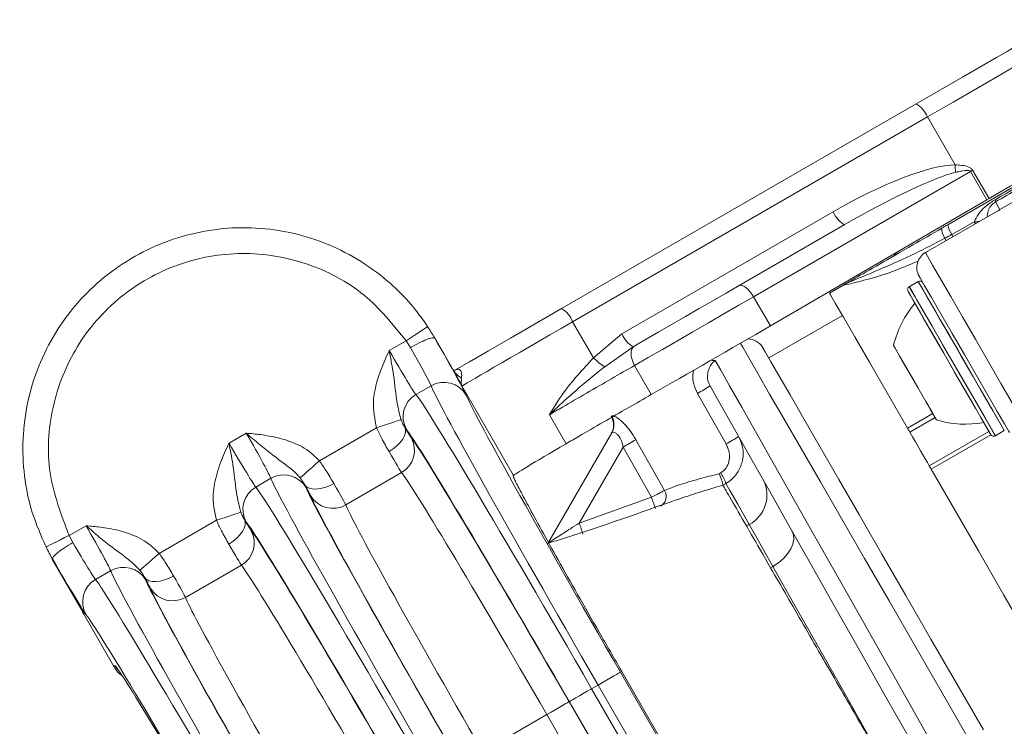
# Model space of a CAD drawing. Units: millimetres. Extents: x 2215 to 4258, y 516 to 3699.
# Drawn here: x 3233 to 3290, y 916 to 957 of the extents above; entities that cross this region are included whole.
import ezdxf

# ---------------------------------------------------------------- set-up
doc = ezdxf.new("R2010")
doc.units = ezdxf.units.MM
doc.header["$LTSCALE"] = 20

msp = doc.modelspace()

# ---------------------------------------------------------------- linework, layer by layer
at = {"color": 7, "linetype": 'Continuous', "lineweight": 18}
for p, q in [((3264.582, 939.772), (3285.191, 951.671)), ((3285.833, 950.907), (3265.223, 939.008)), ((3287.45, 948.126), (3285.833, 950.907)), ((3288.338, 947.735), (3275.733, 940.457)), ((3287.019, 944.644), (3292.272, 947.677)), ((3289.295, 946.098), (3288.338, 947.735)), ((3288.466, 947.809), (3289.423, 946.172)), ((3290.05, 945.525), (3292.648, 947.025)), ((3276.721, 938.773), (3289.295, 946.098)), ((3289.423, 946.172), (3289.295, 946.098)), ((3289.793, 945.97), (3290.05, 945.525)), ((3268.09, 938.314), (3280.364, 945.4)), ((3289.962, 945.477), (3285.719, 943.027)), ((3274.893, 941.107), (3281.006, 944.636)), ((3287.253, 944.077), (3288.559, 944.805)), ((3281.014, 941.177), (3280.148, 940.677)), ((3285.305, 941.345), (3284.785, 941.045)), ((3285.305, 941.345), (3284.785, 941.045)), ((3275.733, 940.457), (3276.721, 938.773)), ((3265.223, 939.008), (3266.43, 936.916)), ((3280.898, 939.378), (3276.615, 936.905)), ((3266.43, 936.916), (3268.09, 938.314)), ((3254.565, 937.331), (3255.548, 937.899)), ((3255.796, 937.509), (3255.548, 937.899)), ((3257.219, 938.064), (3257.21, 938.059)), ((3258.308, 936.177), (3257.219, 938.064)), ((3268.731, 937.55), (3267.085, 936.379)), ((3268.731, 937.55), (3268.801, 937.59)), ((3268.824, 936.469), (3269.789, 934.778)), ((3256.998, 935.288), (3256.12, 934.781)), ((3261.787, 930.084), (3258.792, 935.275)), ((3264.84, 931.918), (3263.876, 933.607)), ((3284.676, 932.833), (3286.149, 933.683)), ((3286.283, 933.451), (3284.811, 932.601)), ((3250.507, 930.925), (3253.834, 932.846)), ((3285.947, 930.632), (3289.411, 932.632)), ((3289.785, 932.384), (3290.305, 932.684)), ((3289.785, 932.384), (3290.305, 932.684)), ((3245.256, 931.956), (3246.256, 932.534)), ((3263.78, 926.119), (3267.492, 932.549)), ((3289.527, 932.435), (3286.062, 930.434)), ((3268.154, 931.725), (3265.607, 927.313)), ((3269.798, 928.811), (3268.154, 931.725)), ((3247.688, 929.913), (3246.81, 929.406)), ((3255.282, 930.24), (3252.039, 928.368)), ((3261.778, 930.071), (3261.787, 930.084)), ((3273.732, 930.178), (3273.824, 930.23)), ((3274.131, 929.615), (3273.954, 929.514)), ((3273.954, 929.514), (3273.954, 929.513)), ((3265.607, 927.313), (3269.798, 928.811)), ((3241.197, 925.55), (3244.525, 927.471)), ((3235.965, 926.592), (3236.947, 927.159)), ((3275.322, 927.143), (3275.477, 927.233)), ((3235.965, 926.592), (3236.18, 926.178)), ((3234.998, 925.226), (3234.989, 925.221)), ((3234.989, 925.221), (3236.836, 922.022)), ((3245.973, 924.865), (3242.73, 922.993)), ((3276.855, 924.788), (3276.725, 924.713)), ((3238.378, 924.538), (3237.5, 924.031)), ((3236.836, 922.022), (3236.82, 922.012)), ((3236.82, 922.012), (3238.548, 919.016)), ((3238.548, 919.016), (3238.551, 919.011)), ((3238.551, 919.011), (3238.629, 919.015)), ((3267.998, 918.651), (3282.998, 892.67)), ((3283.074, 892.714), (3268.074, 918.695)), ((3266.327, 917.686), (3266.699, 917.901)), ((3266.327, 917.686), (3281.327, 891.705)), ((3281.699, 891.92), (3266.699, 917.901)), ((3265.02, 916.931), (3280.02, 890.951)), ((3280.028, 890.955), (3265.028, 916.936)), ((3259.995, 914.03), (3263.721, 916.181)), ((3278.721, 890.201), (3263.721, 916.181))]:
    msp.add_line(p, q, dxfattribs=at)
at = {"color": 7, "linetype": 'Continuous', "lineweight": 18, "flags": 128}
for points in [[(3285.191, 951.671), (3286.592, 952.48), (3287.873, 953.22), (3288.978, 953.858), (3289.855, 954.364), (3290.463, 954.715), (3290.776, 954.896), (3290.816, 954.919)], [(3292.173, 954.568), (3292.049, 954.496), (3291.618, 954.247), (3290.895, 953.83), (3289.91, 953.261), (3288.704, 952.565), (3287.326, 951.77), (3285.833, 950.907)], [(3286.67, 944.442), (3286.713, 944.467), (3286.757, 944.492), (3286.8, 944.518), (3286.844, 944.543), (3286.888, 944.568), (3286.931, 944.593), (3286.975, 944.618), (3287.019, 944.644)], [(3288.611, 944.697), (3288.603, 944.713), (3288.559, 944.805)], [(3287.314, 943.948), (3287.295, 943.988), (3287.253, 944.077)], [(3286.908, 943.714), (3286.887, 943.766), (3286.85, 943.857)], [(3285.719, 943.027), (3285.721, 943.023), (3285.842, 942.814), (3286.141, 942.296), (3286.6, 941.502), (3287.191, 940.478), (3287.88, 939.285), (3288.626, 937.993), (3289.384, 936.679), (3290.111, 935.42), (3290.763, 934.29), (3291.302, 933.358), (3291.695, 932.677), (3291.92, 932.288), (3291.969, 932.202)], [(3290.305, 932.684), (3290.304, 932.686), (3290.196, 932.873), (3289.911, 933.367), (3289.469, 934.132), (3288.904, 935.11), (3288.258, 936.23), (3287.578, 937.408), (3286.914, 938.557), (3286.317, 939.592), (3285.83, 940.435), (3285.49, 941.024), (3285.321, 941.317), (3285.305, 941.345)], [(3287.805, 937.015), (3287.13, 938.183), (3286.506, 939.264), (3285.978, 940.179), (3285.585, 940.859), (3285.357, 941.254), (3285.305, 941.345)], [(3290.603, 932.568), (3290.547, 932.665), (3290.307, 933.08), (3289.896, 933.793), (3289.343, 934.751), (3288.689, 935.884), (3287.983, 937.107), (3287.276, 938.331), (3286.621, 939.465), (3286.067, 940.425), (3285.653, 941.142), (3285.411, 941.561), (3285.353, 941.661)], [(3268.801, 937.59), (3269.495, 937.99), (3270.232, 938.416), (3270.999, 938.859), (3271.787, 939.314), (3272.582, 939.773), (3273.372, 940.229), (3274.147, 940.676), (3274.893, 941.107)], [(3275.733, 940.457), (3275.629, 940.619), (3275.516, 940.768), (3275.398, 940.896), (3275.28, 941), (3275.167, 941.075), (3275.062, 941.119), (3274.97, 941.129), (3274.893, 941.107)], [(3280.148, 940.677), (3280.214, 940.562), (3280.483, 940.097), (3280.954, 939.281), (3281.619, 938.128), (3282.471, 936.654), (3283.495, 934.88), (3284.676, 932.833)], [(3285.034, 940.215), (3284.787, 940.642), (3284.712, 940.772)], [(3289.512, 932.458), (3289.506, 932.467), (3289.373, 932.698), (3289.073, 933.219), (3288.627, 933.991), (3288.068, 934.958), (3287.439, 936.049), (3286.785, 937.181), (3286.156, 938.271), (3285.597, 939.238), (3285.151, 940.011), (3284.851, 940.532), (3284.718, 940.762), (3284.712, 940.772)], [(3284.785, 941.045), (3284.863, 940.91), (3285.12, 940.465)], [(3284.785, 941.045), (3284.791, 941.035), (3284.93, 940.795), (3285.243, 940.252), (3285.708, 939.447), (3286.289, 938.44), (3286.945, 937.304), (3287.626, 936.125), (3288.281, 934.989), (3288.863, 933.982), (3289.328, 933.177), (3289.641, 932.634), (3289.779, 932.395), (3289.785, 932.384)], [(3275.733, 940.457), (3274.886, 939.969), (3274.008, 939.462), (3273.112, 938.944), (3272.21, 938.424), (3271.317, 937.908), (3270.447, 937.405), (3269.612, 936.923), (3268.824, 936.469)], [(3289.512, 932.458), (3289.482, 932.51), (3289.291, 932.841), (3288.939, 933.451), (3288.451, 934.295), (3287.864, 935.312), (3287.221, 936.425), (3286.57, 937.553), (3285.96, 938.611), (3285.434, 939.52), (3285.034, 940.215)], [(3285.12, 940.465), (3285.538, 939.741), (3286.085, 938.794), (3286.721, 937.692), (3287.399, 936.518), (3288.069, 935.358), (3288.68, 934.299), (3289.188, 933.419), (3289.555, 932.783), (3289.754, 932.439), (3289.785, 932.384)], [(3258.38, 936.192), (3259.235, 936.686), (3260.324, 937.314), (3261.607, 938.055), (3263.043, 938.884), (3264.582, 939.772)], [(3255.548, 937.899), (3255.789, 938.058), (3256.022, 938.212), (3256.236, 938.354), (3256.425, 938.479), (3256.58, 938.582), (3256.697, 938.659), (3256.771, 938.708), (3256.798, 938.726)], [(3288.209, 914.822), (3286.641, 917.539), (3285.101, 920.205), (3283.611, 922.786), (3282.188, 925.251), (3280.851, 927.567), (3279.616, 929.707), (3278.498, 931.643), (3277.512, 933.351), (3276.67, 934.809), (3275.982, 936), (3275.458, 936.908), (3275.103, 937.523), (3274.969, 937.756)], [(3268.824, 936.469), (3268.738, 936.641), (3268.674, 936.817), (3268.632, 936.99), (3268.616, 937.152), (3268.626, 937.298), (3268.661, 937.423), (3268.72, 937.521), (3268.801, 937.59)], [(3276.265, 937.511), (3276.272, 937.498), (3276.411, 937.257), (3276.724, 936.715), (3277.208, 935.877), (3277.856, 934.755), (3278.659, 933.363), (3279.608, 931.72), (3280.69, 929.846), (3281.89, 927.767), (3283.194, 925.508), (3284.585, 923.1), (3286.044, 920.573), (3287.552, 917.961), (3289.09, 915.296)], [(3286.37, 933.3), (3286.328, 933.373), (3286.112, 933.747), (3285.745, 934.382), (3285.283, 935.182), (3284.797, 936.025), (3284.359, 936.783), (3284.038, 937.34), (3283.881, 937.611), (3283.87, 937.63)], [(3285.12, 935.465), (3284.642, 936.293), (3284.236, 936.996), (3283.965, 937.465), (3283.87, 937.63)], [(3273.503, 936.764), (3273.828, 936.191), (3274.344, 935.279), (3275.045, 934.041), (3275.919, 932.496), (3276.956, 930.666), (3278.139, 928.576), (3279.453, 926.256), (3280.877, 923.74), (3282.393, 921.062), (3283.979, 918.262), (3285.611, 915.379), (3287.267, 912.455)], [(3290.305, 932.684), (3290.253, 932.775), (3290.025, 933.17), (3289.632, 933.85), (3289.104, 934.765), (3288.479, 935.846), (3287.805, 937.015)], [(3286.37, 933.3), (3286.275, 933.464), (3286.004, 933.934), (3285.599, 934.636), (3285.12, 935.465)], [(3286.4, 911.955), (3284.845, 914.704), (3283.311, 917.415), (3281.819, 920.053), (3280.389, 922.581), (3279.039, 924.966), (3277.79, 927.175), (3276.656, 929.178), (3275.655, 930.948), (3274.798, 932.462), (3274.099, 933.698), (3273.566, 934.641), (3273.206, 935.276)], [(3274.14, 931.912), (3273.449, 933.129), (3272.473, 934.846)], [(3255.25, 933.317), (3255.199, 933.3), (3255.102, 933.268), (3254.963, 933.222), (3254.786, 933.163), (3254.578, 933.093), (3254.344, 933.016), (3254.094, 932.932), (3253.834, 932.846)], [(3255.463, 932.887), (3255.51, 932.741), (3255.506, 932.571), (3255.452, 932.386), (3255.349, 932.191), (3255.202, 931.994), (3255.015, 931.802), (3254.796, 931.623), (3254.554, 931.463)], [(3284.811, 932.601), (3284.792, 932.632), (3284.774, 932.663), (3284.757, 932.694), (3284.74, 932.723), (3284.723, 932.752), (3284.707, 932.78), (3284.691, 932.807), (3284.676, 932.833)], [(3284.811, 932.601), (3284.977, 932.313), (3285.137, 932.035), (3285.291, 931.768), (3285.439, 931.513), (3285.578, 931.271), (3285.71, 931.043), (3285.833, 930.83), (3285.947, 930.632)], [(3268.896, 932.153), (3269.877, 930.411), (3270.555, 929.206)], [(3250.507, 930.925), (3250.302, 930.743), (3250.105, 930.568), (3249.92, 930.405), (3249.756, 930.259), (3249.617, 930.135), (3249.507, 930.038), (3249.431, 929.97), (3249.391, 929.935)], [(3286.062, 930.434), (3286.045, 930.462), (3286.03, 930.489), (3286.015, 930.516), (3286, 930.541), (3285.986, 930.565), (3285.972, 930.589), (3285.959, 930.611), (3285.947, 930.632)], [(3286.062, 930.434), (3287.389, 928.135), (3288.801, 925.689), (3290.28, 923.127), (3291.808, 920.481), (3293.365, 917.785), (3294.931, 915.071), (3296.488, 912.375), (3298.016, 909.729), (3299.495, 907.167), (3300.907, 904.722), (3302.234, 902.422)], [(3251.344, 929.61), (3251.085, 929.48), (3250.82, 929.38), (3250.561, 929.314), (3250.317, 929.285), (3250.096, 929.293), (3249.908, 929.339), (3249.76, 929.421), (3249.656, 929.535)], [(3275.477, 927.233), (3274.816, 928.403), (3274.365, 929.201), (3274.131, 929.615)], [(3245.94, 927.942), (3245.889, 927.925), (3245.792, 927.893), (3245.653, 927.847), (3245.477, 927.788), (3245.268, 927.718), (3245.034, 927.641), (3244.784, 927.557), (3244.525, 927.471)], [(3246.153, 927.512), (3246.2, 927.366), (3246.197, 927.196), (3246.142, 927.011), (3246.039, 926.816), (3245.892, 926.619), (3245.705, 926.427), (3245.486, 926.248), (3245.244, 926.088)], [(3276.855, 924.788), (3276.304, 925.765), (3275.841, 926.586), (3275.477, 927.233)], [(3277.964, 926.867), (3278.051, 926.634), (3278.069, 926.373), (3278.017, 926.093), (3277.896, 925.805), (3277.711, 925.52), (3277.47, 925.249), (3277.18, 925.002), (3276.855, 924.788)], [(3235.965, 926.592), (3235.705, 926.463), (3235.456, 926.339), (3235.226, 926.225), (3235.023, 926.124), (3234.856, 926.041), (3234.731, 925.978), (3234.652, 925.939), (3234.622, 925.924)], [(3241.197, 925.55), (3240.992, 925.368), (3240.795, 925.193), (3240.611, 925.03), (3240.446, 924.884), (3240.307, 924.76), (3240.197, 924.663), (3240.121, 924.595), (3240.081, 924.56)], [(3284.661, 910.969), (3282.976, 913.951), (3281.323, 916.877), (3279.732, 919.694), (3278.234, 922.347), (3276.855, 924.788)], [(3242.035, 924.235), (3241.775, 924.105), (3241.511, 924.005), (3241.251, 923.939), (3241.007, 923.91), (3240.786, 923.918), (3240.598, 923.964), (3240.45, 924.046), (3240.346, 924.16)], [(3267.998, 918.651), (3267.969, 918.634), (3267.892, 918.59), (3267.771, 918.52), (3267.609, 918.427), (3267.414, 918.313), (3267.191, 918.185), (3266.95, 918.046), (3266.699, 917.901)], [(3266.327, 917.686), (3266.076, 917.541), (3265.835, 917.402), (3265.612, 917.273), (3265.416, 917.16), (3265.255, 917.067), (3265.133, 916.997), (3265.057, 916.953), (3265.028, 916.936)], [(3265.02, 916.931), (3264.991, 916.915), (3264.914, 916.871), (3264.793, 916.8), (3264.631, 916.707), (3264.435, 916.594), (3264.213, 916.465), (3263.971, 916.326), (3263.721, 916.181)]]:
    msp.add_lwpolyline(points, dxfattribs=at)
at = {"color": 7, "linetype": 'Continuous', "lineweight": 18}
for radius in [441.875, 438.845, 415.11, 344.282, 342.266, 313.081, 311.061, 308.05]:
    msp.add_circle((3162.162, 957.428), radius, dxfattribs=at)
for centre, radius, start, end in [((3162.162, 957.428), 283.534, 11.18515, 222.44888), ((3284.384, 950.342), 1.555, 21.3094, 58.7329), ((3293.248, 948.281), 5.801, 181.5308, 185.8437), ((3260.591, 995.943), 55.623, 299.923, 300.0756), ((3289.599, 945.997), 0.197, 352.1696, 29.5539), ((3281.813, 945.965), 1.555, 201.31, 238.7323), ((3288.499, 944.924), 1.507, 190.7465, 214.2251), ((3288.368, 947.352), 2.554, 274.2907, 281.4192), ((3287.61, 944.412), 0.941, 178.133, 216.1308), ((3283.579, 943.235), 0.5, 300, 336.4018), ((3286.219, 942.161), 1, 120, 210), ((3285.405, 941.172), 0.2, 30, 120), ((3284.885, 940.872), 0.2, 120, 210), ((3289.7, 936.213), 6, 139.8834, 166.3393), ((3263.774, 938.443), 1.555, 21.3093, 58.7329), ((3269.539, 938.879), 1.555, 201.3096, 238.7326), ((3275.399, 937.011), 1, 30, 91.1835), ((3269.222, 939.651), 3.908, 224.402, 236.8382), ((3273.404, 937.107), 0.357, 249.7063, 286.094), ((3259.352, 936.798), 1.215, 210.7452, 241.2084), ((3257.748, 933.989), 1.499, 30.2404, 120.0154), ((3267.067, 944.895), 11.411, 298.279, 302.545), ((3256.869, 933.482), 1.499, 119.9841, 209.76), ((3266.602, 933.007), 1, 330, 30.4895), ((3266.636, 933.041), 0.987, 330.117, 29.6967), ((3288.058, 939.057), 6, 253.6607, 280.1166), ((3254.534, 931.538), 1.499, 299.9528, 29.6872), ((3251.391, 961.616), 34.27, 299.2835, 300.7166), ((3268.75, 941.927), 11.373, 298.2899, 302.5399), ((3289.685, 932.558), 0.2, 210, 300), ((3162.162, 957.428), 347.44, 274.41815, 355.58185), ((3162.162, 957.428), 356.53, 274.30529, 355.69471), ((3162.162, 957.428), 352.49, 274.35473, 355.64527), ((3248.438, 928.614), 1.499, 30.2405, 120.0153), ((3271.005, 928.441), 3.34, 20.5879, 32.4037), ((3274.594, 928.934), 1.917, 297.4209, 26.7793), ((3247.56, 928.107), 1.499, 119.9847, 209.7594), ((3269.999, 928.854), 0.658, 299.9071, 32.3594), ((3251.289, 929.665), 1.499, 210.3127, 300.0471), ((3222.978, 911.378), 49.96, 19.6344, 20.4221), ((3245.224, 926.163), 1.499, 299.9528, 29.6875), ((3225.045, 913.411), 42.878, 18.0015, 18.9192), ((3239.128, 923.239), 1.499, 30.2404, 120.0154), ((3238.25, 922.732), 1.499, 119.9847, 209.7598), ((3241.979, 924.29), 1.499, 210.3129, 300.0471)]:
    msp.add_arc(centre, radius, start, end, dxfattribs=at)
for centre, major_axis, ratio, start_param, end_param in [((3287.411, 945.097), (7.761, 4.481), 0.008727, 4.969642, 6.283338), ((3281.247, 943.601), (7.176, 4.183), 0.240766, 0.40387, 1.553572), ((3281.389, 943.703), (6.836, 3.967), 0.126509, 0.403765, 1.553468), ((3927.276, 1313.141), (713.56, 410.82), 0.000034, 3.607477, 3.615414), ((3927.775, 1312.276), (714.062, 409.955), 0.000068, 3.607371, 3.61542), ((3266.585, 939.774), (7.794, 4.5), 0.001975, 1.745296, 3.124136), ((3273.726, 937.123), (7.359, 4.249), 0.008727, 4.142962, 5.12644), ((3256.797, 938.62), (-2.25, 3.897), 0.017455, 3.237602, 4.557986), ((3254.633, 937.371), (-1.5, 2.598), 0.026183, 1.570796, 3.045583), ((3255.498, 937.87), (-1.5, 2.598), 0.026183, 3.237602, 4.557986), ((3266.979, 918.062), (-10, 17.321), 0.016146, 0.09601, 1.570796), ((3266.047, 917.525), (-10, 17.321), 0.016146, 4.712389, 6.187176), ((3268.277, 918.812), (-9.25, 16.021), 0.017455, 0.09601, 1.570796), ((3253.335, 936.621), (-2.25, 3.897), 0.017455, 2.840494, 3.045583), ((3255.093, 933.573), (-0.75, 1.299), 0.017455, 2.116418, 3.028282), ((3264.748, 916.775), (-9.25, 16.021), 0.017455, 4.712389, 6.187176), ((3246.188, 932.495), (-1.5, 2.598), 0.026183, 3.237602, 4.712389), ((3264.747, 916.774), (-9, 15.588), 0.017455, 4.712389, 6.169875), ((3245.324, 931.996), (-1.5, 2.598), 0.026183, 1.570796, 3.045583), ((3253.794, 932.823), (-1.5, 2.598), 0.008728, 2.116418, 3.028282), ((3269.581, 934.583), (7.794, 4.5), 0.00873, 2.2195, 3.124134), ((3257.669, 912.687), (-10, 17.321), 0.016146, 0.09601, 1.570796), ((3263.449, 916.024), (-8.25, 14.289), 0.019042, 4.712389, 6.169875), ((3256.737, 912.15), (-10, 17.321), 0.016146, 4.712389, 6.187176), ((3247.487, 933.245), (-2.25, 3.897), 0.017455, 3.237602, 3.442692), ((3249.248, 930.198), (-0.75, 1.299), 0.017455, 3.254903, 4.166767), ((3258.968, 913.437), (-9.25, 16.021), 0.017455, 0.09601, 1.570796), ((3250.546, 930.948), (-1.5, 2.598), 0.008728, 3.254903, 4.166767), ((3258.968, 913.438), (-9, 15.588), 0.017455, 0.113311, 1.570796), ((3260.267, 914.188), (-8.25, 14.289), 0.019042, 0.113311, 1.570796), ((3244.025, 931.246), (-2.25, 3.897), 0.017455, 2.840494, 3.045583), ((3245.784, 928.198), (-0.75, 1.299), 0.017455, 2.116418, 3.028282), ((3236.879, 927.12), (-1.5, 2.598), 0.026183, 3.237602, 4.712389), ((3255.438, 911.4), (-9.25, 16.021), 0.017455, 4.712389, 6.187176), ((3255.438, 911.399), (-9, 15.588), 0.017455, 4.712389, 6.169875), ((3236.014, 926.621), (-1.5, 2.598), 0.026183, 1.726957, 3.045583), ((3244.485, 927.448), (-1.5, 2.598), 0.008728, 2.116418, 3.028282), ((3234.715, 925.871), (-2.25, 3.897), 0.017455, 1.726957, 3.045583), ((3254.139, 910.649), (-8.25, 14.289), 0.019042, 4.712389, 6.169875), ((3247.428, 906.775), (-10, 17.321), 0.016146, 4.712389, 6.187176), ((3248.359, 907.312), (-10, 17.321), 0.016146, 0.09601, 1.570796), ((3238.177, 927.87), (-2.25, 3.897), 0.017455, 3.237602, 3.442692), ((3239.938, 924.823), (-0.75, 1.299), 0.017455, 3.254903, 4.166767), ((3249.658, 908.062), (-9.25, 16.021), 0.017455, 0.09601, 1.570796), ((3241.237, 925.573), (-1.5, 2.598), 0.008728, 3.254903, 4.166767), ((3249.659, 908.063), (-9, 15.588), 0.017455, 0.113311, 1.570796), ((3250.957, 908.813), (-8.25, 14.289), 0.019042, 0.113311, 1.570796), ((3238.119, 922.762), (1.448, -0.407), 0.994364, 3.777728, 3.94188), ((3238.135, 922.772), (1.477, -0.385), 0.965696, 3.868107, 3.937899), ((3246.129, 906.025), (-9.25, 16.021), 0.017455, 4.712389, 6.187176), ((3246.129, 906.025), (-7.5, 12.99), 0.017455, 6.207662, 6.282583), ((3246.129, 906.025), (-7.5, 12.99), 0.017455, 4.712389, 6.207662)]:
    msp.add_ellipse(centre, major_axis=major_axis, ratio=ratio, start_param=start_param, end_param=end_param, dxfattribs=at)
for points, knots in [([(3287.45, 948.126), (3287.581, 948.119), (3287.854, 948.104), (3288.175, 948.037), (3288.385, 947.918), (3288.442, 947.842), (3288.466, 947.809)], [0, 0, 0, 0, 0.359575, 0.745068, 0.890804, 1, 1, 1, 1]), ([(3288.338, 947.735), (3288.332, 947.742), (3288.319, 947.76), (3288.268, 947.789), (3288.1, 947.812), (3287.894, 947.778), (3287.66, 947.733), (3287.542, 947.705), (3287.478, 947.69)], [0, 0, 0, 0, 0.031416, 0.070241, 0.189493, 0.589904, 0.777414, 1, 1, 1, 1]), ([(3288.559, 944.805), (3288.631, 944.96), (3288.786, 945.293), (3289.132, 945.64), (3289.471, 945.912), (3289.673, 946.035), (3289.77, 946.094)], [0, 0, 0, 0, 0.284522, 0.61326, 0.816197, 1, 1, 1, 1]), ([(3289.793, 945.97), (3289.766, 945.953), (3289.716, 945.923), (3289.613, 945.841), (3289.472, 945.685), (3289.341, 945.452), (3289.316, 945.206), (3289.304, 945.085)], [0, 0, 0, 0, 0.072472, 0.130099, 0.305886, 0.659551, 1, 1, 1, 1]), ([(3290.05, 945.525), (3290.048, 945.524), (3290.017, 945.508), (3289.993, 945.483), (3289.972, 945.459)], [0, 0, 0, 0, 0.079151, 1, 1, 1, 1]), ([(3234.622, 925.924), (3234.333, 926.586), (3233.754, 927.909), (3233.32, 930.042), (3233.231, 932.21), (3233.507, 934.365), (3234.147, 936.441), (3235.119, 938.383), (3236.41, 940.131), (3237.971, 941.642), (3239.767, 942.863), (3241.74, 943.772), (3243.839, 944.329), (3246, 944.534), (3248.165, 944.365), (3250.271, 943.842), (3252.259, 942.967), (3254.309, 941.617), (3255.812, 940.136), (3256.594, 939.019), (3256.798, 938.726)], [0, 0, 0, 0, 0.055893, 0.111786, 0.167679, 0.223572, 0.279479, 0.335386, 0.391296, 0.447206, 0.503108, 0.559011, 0.614897, 0.670784, 0.726654, 0.782523, 0.838383, 0.894242, 0.972312, 1, 1, 1, 1]), ([(3281.014, 941.177), (3281.016, 941.178), (3281.026, 941.184), (3281.061, 941.204), (3281.147, 941.254), (3281.328, 941.358), (3281.838, 941.653), (3282.967, 942.305), (3284.761, 943.34), (3286.1, 944.113), (3286.67, 944.442)], [0, 0, 0, 0, 0.003388, 0.018651, 0.061652, 0.131853, 0.225893, 0.51064, 0.791452, 1, 1, 1, 1]), ([(3286.85, 943.857), (3286.922, 943.896), (3287.056, 943.968), (3287.191, 944.043), (3287.253, 944.077)], [0, 0, 0, 0, 0.536302, 1, 1, 1, 1]), ([(3281.014, 941.177), (3281.015, 941.177), (3281.025, 941.183), (3281.12, 941.231), (3281.673, 941.465), (3283.123, 942.066), (3284.94, 942.864), (3286.267, 943.554), (3286.85, 943.857)], [0, 0, 0, 0, 0.0032735, 0.0586209, 0.3120351, 0.5603948, 0.8068245, 1, 1, 1, 1]), ([(3255.548, 937.899), (3254.789, 938.842), (3253.228, 940.781), (3249.824, 942.561), (3246.015, 943.191), (3242.194, 942.506), (3238.821, 940.599), (3236.262, 937.678), (3234.836, 934.088), (3234.598, 930.181), (3235.509, 927.789), (3235.965, 926.592)], [0, 0, 0, 0, 0.105854, 0.217555, 0.329275, 0.441032, 0.552824, 0.664636, 0.776443, 0.888224, 1, 1, 1, 1]), ([(3285.317, 942.545), (3284.884, 942.359), (3283.711, 941.856), (3282.232, 941.428), (3281.141, 941.157), (3280.96, 941.144), (3281.012, 941.176), (3281.013, 941.176), (3281.014, 941.177)], [0, 0, 0, 0, 0.167251, 0.452459, 0.72556, 0.996158, 0.996315, 1, 1, 1, 1]), ([(3256.798, 938.726), (3256.941, 938.503), (3257.084, 938.28), (3257.21, 938.059), (3257.21, 938.059)], [0, 0, 0, 0, 0.999921, 1, 1, 1, 1]), ([(3257.21, 938.059), (3257.173, 938.072), (3257.099, 938.099), (3256.76, 937.99), (3256.307, 937.791), (3255.966, 937.603), (3255.796, 937.509)], [0, 0, 0, 0, 0.2499973, 0.5000007, 0.7499998, 1, 1, 1, 1]), ([(3253.869, 935.59), (3253.935, 935.793), (3254.063, 936.19), (3254.306, 936.764), (3254.477, 937.139), (3254.564, 937.328), (3254.565, 937.331)], [0, 0, 0, 0, 0.34092, 0.667306, 0.994166, 1, 1, 1, 1]), ([(3254.565, 937.331), (3254.566, 937.328), (3254.612, 937.08), (3254.701, 936.6), (3254.885, 935.563), (3254.951, 934.495), (3255.168, 933.639), (3255.25, 933.317)], [0, 0, 0, 0, 0.002633, 0.17495, 0.338218, 0.751381, 1, 1, 1, 1]), ([(3263.876, 933.607), (3263.879, 933.613), (3264.119, 934.018), (3264.812, 935.146), (3265.805, 936.233), (3266.43, 936.916)], [0, 0, 0, 0, 0.004734, 0.373984, 1, 1, 1, 1]), ([(3273.503, 936.764), (3273.447, 936.713), (3273.318, 936.596), (3273.15, 936.328), (3273.053, 935.98), (3273.058, 935.61), (3273.157, 935.387), (3273.206, 935.276)], [0, 0, 0, 0, 0.175539, 0.402148, 0.610651, 0.80771, 1, 1, 1, 1]), ([(3258.307, 936.18), (3258.308, 936.178), (3258.316, 936.171), (3258.309, 936.175), (3258.289, 936.211), (3258.285, 936.219)], [0, 0, 0, 0, 0.177987, 0.817682, 1, 1, 1, 1]), ([(3258.4, 936.202), (3258.401, 936.203), (3258.411, 936.207), (3258.318, 936.19), (3258.3, 936.204), (3258.288, 936.213)], [0, 0, 0, 0, 0.056156, 0.36355, 1, 1, 1, 1]), ([(3258.792, 935.275), (3258.791, 935.278), (3258.626, 935.585), (3258.466, 935.882), (3258.308, 936.177)], [0, 0, 0, 0, 0.00828, 1, 1, 1, 1]), ([(3258.38, 936.192), (3258.422, 936.212), (3258.547, 936.27), (3258.693, 936.221), (3258.789, 936.018), (3258.775, 935.842), (3258.767, 935.733)], [0, 0, 0, 0, 0.081153, 0.240177, 0.53063, 1, 1, 1, 1]), ([(3268.824, 936.469), (3268.388, 936.218), (3267.516, 935.716), (3266.026, 934.855), (3264.776, 934.131), (3264.123, 933.752), (3263.876, 933.607)], [0, 0, 0, 0, 0.2767986, 0.5535955, 0.8303872, 1, 1, 1, 1]), ([(3267.085, 936.379), (3266.953, 936.277), (3266.226, 935.713), (3265.22, 934.857), (3264.375, 934.085), (3264.035, 933.761), (3263.93, 933.66), (3263.897, 933.628), (3263.888, 933.619), (3263.883, 933.615), (3263.879, 933.611), (3263.876, 933.607)], [0, 0, 0, 0, 0.110968, 0.612181, 0.876272, 0.957346, 0.985206, 0.99486, 0.995478, 0.995912, 1, 1, 1, 1]), ([(3272.473, 934.846), (3272.392, 935.025), (3272.232, 935.378), (3272.174, 935.86), (3272.239, 936.115), (3272.258, 936.192)], [0, 0, 0, 0, 0.419458, 0.826317, 1, 1, 1, 1]), ([(3253.834, 932.846), (3253.729, 933.353), (3253.538, 934.273), (3253.766, 935.182), (3253.869, 935.59)], [0, 0, 0, 0, 0.551215, 1, 1, 1, 1]), ([(3258.767, 935.733), (3258.751, 935.598), (3258.731, 935.436), (3258.779, 935.305), (3258.79, 935.281), (3258.792, 935.276), (3258.792, 935.275)], [0, 0, 0, 0, 0.808957, 0.965173, 0.991281, 1, 1, 1, 1]), ([(3264.84, 931.918), (3265.088, 932.063), (3265.739, 932.444), (3266.988, 933.169), (3268.478, 934.028), (3269.352, 934.528), (3269.789, 934.778)], [0, 0, 0, 0, 0.169754, 0.446489, 0.723245, 1, 1, 1, 1]), ([(3255.463, 932.887), (3255.419, 932.961), (3255.347, 933.082), (3255.277, 933.252), (3255.25, 933.317)], [0, 0, 0, 0, 0.612153, 1, 1, 1, 1]), ([(3267.494, 933.529), (3267.496, 933.533), (3267.51, 933.556), (3267.6, 933.55), (3267.858, 933.405), (3268.216, 933.098), (3268.579, 932.669), (3268.795, 932.333), (3268.894, 932.156), (3268.896, 932.153)], [0, 0, 0, 0, 0.030088, 0.187425, 0.381818, 0.58438, 0.787363, 0.996413, 1, 1, 1, 1]), ([(3254.554, 931.463), (3254.411, 931.712), (3254.166, 932.141), (3253.932, 932.637), (3253.834, 932.846)], [0, 0, 0, 0, 0.5806825, 1, 1, 1, 1]), ([(3267.492, 932.549), (3267.516, 932.569), (3267.563, 932.609), (3267.713, 932.56), (3267.836, 932.456), (3267.952, 932.313), (3268.074, 932.086), (3268.126, 931.851), (3268.154, 931.725)], [0, 0, 0, 0, 0.1970292, 0.3909486, 0.5362735, 0.5818534, 0.7760995, 1, 1, 1, 1]), ([(3249.391, 929.935), (3249.319, 930.015), (3249.058, 930.31), (3248.26, 930.921), (3247.408, 931.555), (3246.64, 932.206), (3246.388, 932.422), (3246.259, 932.532), (3246.256, 932.534)], [0, 0, 0, 0, 0.079547, 0.29107, 0.769612, 0.882863, 0.997367, 1, 1, 1, 1]), ([(3246.256, 932.534), (3246.26, 932.534), (3246.535, 932.509), (3247.159, 932.455), (3247.77, 932.334), (3248.113, 932.266)], [0, 0, 0, 0, 0.0058358, 0.4407336, 1, 1, 1, 1]), ([(3248.113, 932.266), (3248.441, 932.171), (3249.162, 931.962), (3249.974, 931.472), (3250.383, 931.051), (3250.507, 930.925)], [0, 0, 0, 0, 0.367435, 0.8092755, 1, 1, 1, 1]), ([(3274.868, 932.339), (3274.959, 932.132), (3275.142, 931.719), (3275.14, 931.025), (3274.922, 930.376), (3274.552, 929.893), (3274.247, 929.691), (3274.131, 929.615)], [0, 0, 0, 0, 0.215704, 0.430557, 0.649472, 0.866903, 1, 1, 1, 1]), ([(3244.559, 930.215), (3244.625, 930.418), (3244.753, 930.815), (3244.996, 931.389), (3245.167, 931.764), (3245.254, 931.953), (3245.256, 931.956)], [0, 0, 0, 0, 0.34092, 0.667305, 0.994166, 1, 1, 1, 1]), ([(3245.256, 931.956), (3245.256, 931.953), (3245.302, 931.705), (3245.391, 931.225), (3245.575, 930.188), (3245.642, 929.12), (3245.858, 928.264), (3245.94, 927.942)], [0, 0, 0, 0, 0.002633, 0.174949, 0.338218, 0.751381, 1, 1, 1, 1]), ([(3273.824, 930.23), (3273.889, 930.274), (3274.061, 930.39), (3274.258, 930.686), (3274.353, 931.086), (3274.323, 931.517), (3274.202, 931.779), (3274.14, 931.912)], [0, 0, 0, 0, 0.1225482, 0.3274921, 0.5450221, 0.7691117, 1, 1, 1, 1]), ([(3250.507, 930.925), (3250.638, 930.736), (3250.952, 930.285), (3251.2, 929.858), (3251.344, 929.61)], [0, 0, 0, 0, 0.419317, 1, 1, 1, 1]), ([(3244.525, 927.471), (3244.419, 927.978), (3244.228, 928.898), (3244.457, 929.807), (3244.559, 930.215)], [0, 0, 0, 0, 0.5512147, 1, 1, 1, 1]), ([(3249.656, 929.535), (3249.614, 929.61), (3249.545, 929.732), (3249.434, 929.878), (3249.391, 929.935)], [0, 0, 0, 0, 0.612154, 1, 1, 1, 1]), ([(3268.074, 918.695), (3267.633, 919.46), (3266.751, 920.991), (3265.495, 923.195), (3264.358, 925.209), (3263.384, 926.956), (3262.613, 928.365), (3262.074, 929.381), (3261.766, 930.002), (3261.774, 930.048), (3261.778, 930.071)], [0, 0, 0, 0, 0.12671, 0.25321, 0.379333, 0.504943, 0.629886, 0.754096, 0.87747, 1, 1, 1, 1]), ([(3270.555, 929.206), (3270.819, 929.311), (3271.347, 929.522), (3272.505, 929.86), (3273.342, 930.077), (3273.732, 930.178)], [0, 0, 0, 0, 0.347503, 0.69604, 1, 1, 1, 1]), ([(3273.732, 930.178), (3273.734, 930.175), (3273.747, 930.143), (3273.79, 930.04), (3273.857, 929.87), (3273.919, 929.692), (3273.957, 929.56), (3273.955, 929.529), (3273.954, 929.514)], [0, 0, 0, 0, 0.01002, 0.097698, 0.324825, 0.550306, 0.775144, 1, 1, 1, 1]), ([(3269.798, 928.811), (3269.903, 928.864), (3270.107, 928.967), (3270.378, 929.108), (3270.496, 929.173), (3270.555, 929.206)], [0, 0, 0, 0, 0.344482, 0.671554, 1, 1, 1, 1]), ([(3273.954, 929.513), (3273.481, 929.372), (3272.508, 929.083), (3271.703, 928.808), (3271.29, 928.667)], [0, 0, 0, 0, 0.4866341, 1, 1, 1, 1]), ([(3275.322, 927.143), (3274.998, 927.705), (3274.341, 928.844), (3274.033, 929.373), (3273.961, 929.501), (3273.954, 929.513)], [0, 0, 0, 0, 0.467987, 0.949545, 1, 1, 1, 1]), ([(3271.287, 928.675), (3269.138, 927.91), (3266.687, 927.037), (3264.111, 926.238), (3263.792, 926.14)], [0, 0, 0, 0, 0.876203, 1, 1, 1, 1]), ([(3245.244, 926.088), (3245.101, 926.337), (3244.856, 926.766), (3244.622, 927.262), (3244.525, 927.471)], [0, 0, 0, 0, 0.580682, 1, 1, 1, 1]), ([(3246.153, 927.512), (3246.109, 927.586), (3246.038, 927.707), (3245.967, 927.877), (3245.94, 927.942)], [0, 0, 0, 0, 0.612148, 1, 1, 1, 1]), ([(3240.081, 924.56), (3240.01, 924.64), (3239.748, 924.935), (3238.951, 925.546), (3238.098, 926.18), (3237.33, 926.831), (3237.078, 927.047), (3236.95, 927.157), (3236.947, 927.159)], [0, 0, 0, 0, 0.079547, 0.291069, 0.769612, 0.882863, 0.997365, 1, 1, 1, 1]), ([(3236.947, 927.159), (3236.95, 927.159), (3237.225, 927.134), (3237.849, 927.08), (3238.46, 926.959), (3238.803, 926.891)], [0, 0, 0, 0, 0.005836, 0.440736, 1, 1, 1, 1]), ([(3238.803, 926.891), (3239.131, 926.796), (3239.852, 926.587), (3240.664, 926.097), (3241.073, 925.676), (3241.197, 925.55)], [0, 0, 0, 0, 0.367433, 0.809275, 1, 1, 1, 1]), ([(3263.78, 926.119), (3263.792, 926.131), (3263.808, 926.148), (3263.894, 926.209), (3264.079, 926.332), (3264.499, 926.602), (3265.035, 926.947), (3265.436, 927.203), (3265.607, 927.313)], [0, 0, 0, 0, 0.081989, 0.113612, 0.238673, 0.441435, 0.76126, 1, 1, 1, 1]), ([(3276.725, 924.713), (3276.318, 925.418), (3275.755, 926.391), (3275.416, 926.981), (3275.322, 927.143)], [0, 0, 0, 0, 0.724603, 1, 1, 1, 1]), ([(3234.998, 925.226), (3234.998, 925.226), (3234.87, 925.449), (3234.746, 925.687), (3234.622, 925.924)], [0, 0, 0, 0, 0.000078, 1, 1, 1, 1]), ([(3236.18, 926.178), (3236.014, 926.077), (3235.681, 925.876), (3235.282, 925.583), (3235.018, 925.343), (3235.005, 925.265), (3234.998, 925.226)], [0, 0, 0, 0, 0.250001, 0.499999, 0.750001, 1, 1, 1, 1]), ([(3241.197, 925.55), (3241.328, 925.361), (3241.642, 924.91), (3241.89, 924.483), (3242.035, 924.235)], [0, 0, 0, 0, 0.4193157, 1, 1, 1, 1]), ([(3240.346, 924.16), (3240.304, 924.235), (3240.236, 924.357), (3240.124, 924.503), (3240.081, 924.56)], [0, 0, 0, 0, 0.6121546, 1, 1, 1, 1]), ([(3284.661, 910.969), (3283.997, 912.119), (3282.651, 914.45), (3280.616, 917.974), (3278.577, 921.506), (3277.349, 923.632), (3276.725, 924.713)], [0, 0, 0, 0, 0.231918, 0.469913, 0.730588, 1, 1, 1, 1]), ([(3238.551, 919.011), (3238.668, 918.821), (3238.8, 918.605), (3239.011, 918.478), (3239.037, 918.462)], [0, 0, 0, 0, 0.876373, 1, 1, 1, 1]), ([(3238.629, 919.015), (3238.646, 918.987), (3238.691, 918.909), (3238.749, 918.839), (3238.786, 918.795)], [0, 0, 0, 0, 0.366647, 1, 1, 1, 1])]:
    msp.add_open_spline(points, degree=3, knots=knots, dxfattribs=at)

doc.saveas('drawing.dxf')
